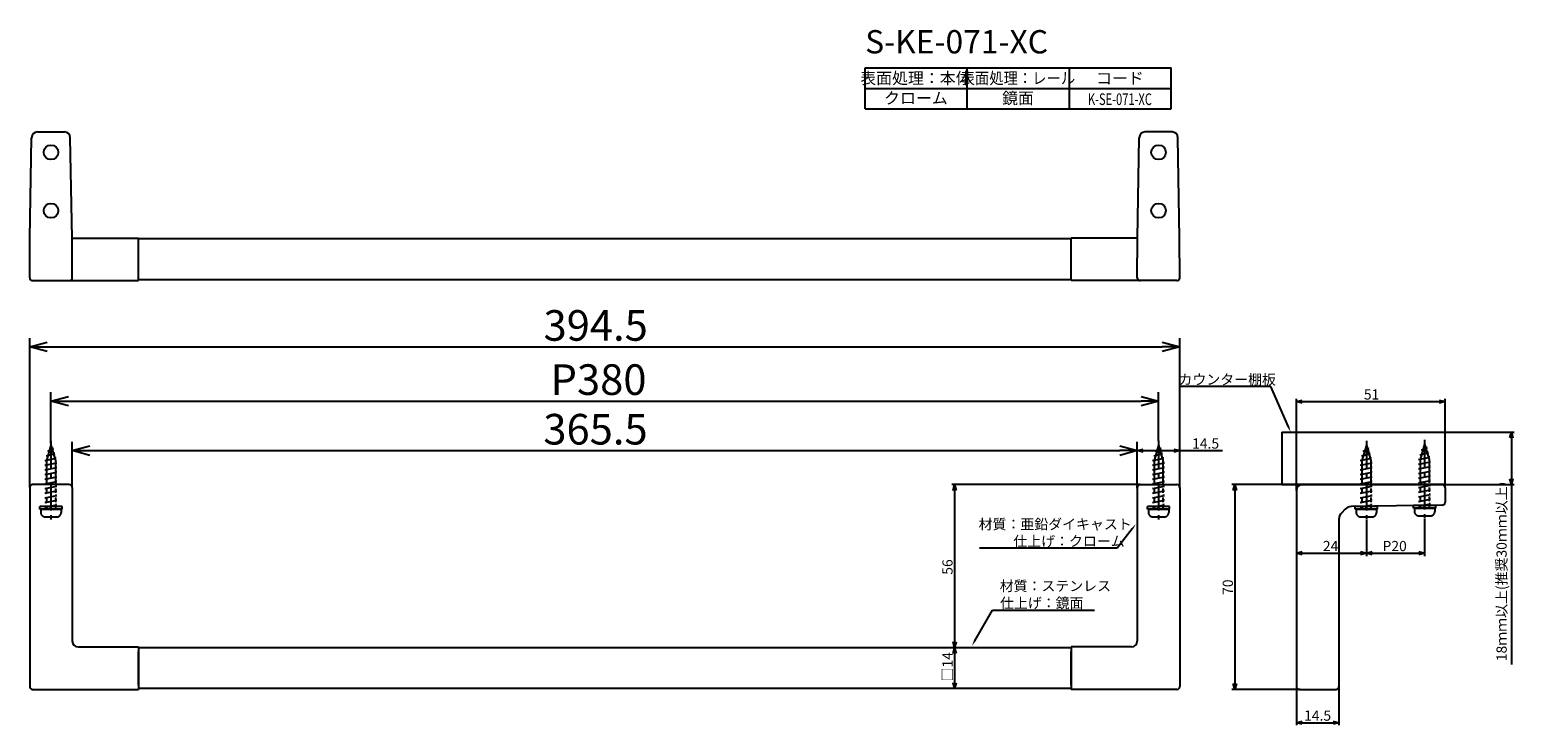
# Model space of a CAD drawing. Extents: x 227 to 736, y -713 to -475.
import ezdxf
from ezdxf.enums import TextEntityAlignment as Align

# ---------------------------------------------------------------- set-up
doc = ezdxf.new("R2010")
doc.units = 0
doc.header["$LTSCALE"] = 0.5
doc.linetypes.add('CENTER2', pattern=[28.575, 19.05, -3.175, 3.175, -3.175])
doc.linetypes.add('PHANTOM2', pattern=[31.75, 15.875, -3.175, 3.175, -3.175, 3.175, -3.175])
doc.layers.get('0').update_dxf_attribs({"linetype": 'CONTINUOUS'})
for name, color, linetype in [('01', 1, 'CONTINUOUS'), ('1CENTER', 7, 'CENTER2'), ('1DIM', 7, 'CONTINUOUS'), ('1DIM1', 7, 'CONTINUOUS'), ('1PHANTOM', 7, 'PHANTOM2'), ('1TEXT', 7, 'CONTINUOUS')]:
    doc.layers.add(name, color=color, linetype=linetype)
doc.styles.get("Standard").update_dxf_attribs({"font": 'txt.shx', "bigfont": 'extfont.shx'})

msp = doc.modelspace()

# ---------------------------------------------------------------- linework, layer by layer
at = {"linetype": 'BYBLOCK'}
for p, q in [((226.71, -583.56), (232.71, -581.95)), ((232.71, -585.17), (226.71, -583.56)), ((226.71, -583.56), (232.71, -583.56)), ((615.32, -581.95), (621.32, -583.56)), ((621.32, -583.56), (615.32, -585.17)), ((621.32, -583.56), (615.32, -583.56)), ((234.02, -602.15), (240.02, -600.54)), ((608.02, -600.54), (614.02, -602.15)), ((240.02, -603.76), (234.02, -602.15)), ((234.02, -602.15), (240.02, -602.15)), ((614.02, -602.15), (608.02, -603.76)), ((614.02, -602.15), (608.02, -602.15)), ((661.32, -602.34), (663.32, -601.8)), ((663.32, -602.88), (661.32, -602.34)), ((661.32, -602.34), (663.32, -602.34)), ((710.32, -601.8), (712.32, -602.34)), ((712.32, -602.34), (710.32, -602.88)), ((712.32, -602.34), (710.32, -602.34)), ((734.55, -614.82), (735.08, -612.82)), ((735.08, -612.82), (735.62, -614.82)), ((735.08, -612.82), (735.08, -614.82)), ((241.31, -619.17), (247.31, -617.56)), ((247.31, -620.78), (241.31, -619.17)), ((241.31, -619.17), (247.31, -619.17)), ((600.73, -617.56), (606.73, -619.17)), ((606.73, -619.17), (600.73, -620.78)), ((606.73, -619.17), (600.73, -619.17)), ((606.73, -619.17), (608.73, -618.63)), ((608.73, -619.71), (606.73, -619.17)), ((606.73, -619.17), (608.73, -619.17)), ((619.32, -618.63), (621.32, -619.17)), ((621.32, -619.17), (619.32, -619.71)), ((621.32, -619.17), (619.32, -619.17)), ((543.52, -632.82), (544.06, -630.82)), ((544.06, -630.82), (544.6, -632.82)), ((544.06, -630.82), (544.06, -632.82)), ((639.68, -632.82), (640.22, -630.82)), ((640.22, -630.82), (640.76, -632.82)), ((640.22, -630.82), (640.22, -632.82)), ((735.08, -630.82), (734.55, -628.82)), ((735.62, -628.82), (735.08, -630.82)), ((735.08, -630.82), (735.08, -628.82)), ((661.32, -654.35), (663.32, -653.82)), ((663.32, -654.89), (661.32, -654.35)), ((661.32, -654.35), (663.32, -654.35)), ((683.32, -653.82), (685.32, -654.35)), ((685.32, -654.35), (683.32, -654.89)), ((685.32, -654.35), (683.32, -654.35)), ((685.32, -654.35), (687.32, -653.82)), ((687.32, -654.89), (685.32, -654.35)), ((685.32, -654.35), (687.32, -654.35)), ((703.32, -653.82), (705.32, -654.35)), ((705.32, -654.35), (703.32, -654.89)), ((705.32, -654.35), (703.32, -654.35)), ((544.06, -686.82), (543.52, -684.82)), ((543.52, -688.82), (544.06, -686.82)), ((544.6, -684.82), (544.06, -686.82)), ((544.06, -686.82), (544.06, -684.82)), ((544.06, -686.82), (544.6, -688.82)), ((544.06, -686.82), (544.06, -688.82)), ((544.06, -700.82), (543.52, -698.82)), ((544.6, -698.82), (544.06, -700.82)), ((544.06, -700.82), (544.06, -698.82)), ((640.22, -701.12), (639.68, -699.12)), ((640.76, -699.12), (640.22, -701.12)), ((640.22, -701.12), (640.22, -699.12)), ((661.32, -712.54), (663.32, -712.01)), ((663.32, -713.08), (661.32, -712.54)), ((661.32, -712.54), (663.32, -712.54)), ((673.92, -712.01), (675.92, -712.54)), ((675.92, -712.54), (673.92, -713.08)), ((675.92, -712.54), (673.92, -712.54))]:
    msp.add_line(p, q, dxfattribs=at)
at = {"layer": '01'}
for p, q in [((226.78, -546.22), (227.38, -511.79)), ((229.38, -509.82), (238.65, -509.82)), ((241.25, -546.22), (240.65, -511.79)), ((606.77, -546.22), (607.38, -511.79)), ((618.65, -509.82), (609.38, -509.82)), ((621.25, -546.22), (620.65, -511.79)), ((226.72, -553.52), (226.78, -546.22)), ((241.25, -546.22), (264.02, -546.22)), ((241.32, -553.52), (241.25, -546.22)), ((264.02, -560.82), (264.02, -546.22)), ((584.02, -546.52), (264.02, -546.52)), ((606.79, -546.22), (584.02, -546.22)), ((584.02, -560.82), (584.02, -546.22)), ((606.72, -559.82), (606.79, -546.22)), ((621.32, -559.82), (621.25, -546.22)), ((226.72, -559.82), (226.72, -553.52)), ((241.32, -559.82), (241.32, -553.52)), ((227.72, -560.82), (240.32, -560.82)), ((240.32, -560.82), (264.02, -560.82)), ((584.02, -560.52), (264.02, -560.52)), ((607.72, -560.82), (584.02, -560.82)), ((620.32, -560.82), (607.72, -560.82)), ((656.32, -612.82), (656.32, -630.82)), ((656.32, -612.82), (726.34, -612.82)), ((240.31, -630.82), (227.71, -630.82)), ((607.72, -630.82), (620.32, -630.82)), ((656.32, -630.82), (726.34, -630.82)), ((712.32, -630.82), (661.32, -630.82)), ((711.32, -630.82), (663.32, -630.82)), ((226.71, -631.82), (226.71, -700.12)), ((241.31, -631.82), (241.31, -684.52)), ((606.72, -631.82), (606.72, -684.52)), ((621.32, -631.82), (621.32, -700.12)), ((661.32, -632.82), (661.32, -687.52)), ((712.32, -631.82), (712.32, -636.84)), ((678.06, -639.27), (676.78, -640.57)), ((711.18, -637.83), (680.14, -638.37)), ((675.92, -642.67), (675.92, -687.52)), ((243.31, -686.52), (264.01, -686.52)), ((264.01, -686.52), (264.01, -701.12)), ((584.01, -686.82), (264.01, -686.82)), ((604.72, -686.52), (584.01, -686.52)), ((584.01, -686.52), (584.01, -701.12)), ((661.32, -687.52), (661.32, -700.12)), ((675.92, -687.52), (675.92, -700.12)), ((264.01, -699.69), (264.01, -688.09)), ((264.01, -699.69), (264.01, -688.09)), ((584.01, -699.69), (584.01, -688.09)), ((227.71, -701.12), (264.01, -701.12)), ((584.01, -700.82), (264.01, -700.82)), ((620.32, -701.12), (584.01, -701.12)), ((662.32, -701.12), (674.92, -701.12))]:
    msp.add_line(p, q, dxfattribs=at)
for centre in [(234.02, -516.82), (614.02, -516.82), (234.02, -536.82), (614.02, -536.82)]:
    msp.add_circle(centre, 2.5, dxfattribs=at)
for centre, radius, start, end in [((229.38, -511.82), 2, 90, 179), ((238.65, -511.82), 2, 1, 90), ((609.38, -511.82), 2, 90, 179), ((618.65, -511.82), 2, 1, 90), ((607.78, -547.22), 1, 174.8329, 179.5), ((227.72, -559.82), 1, 180, 270), ((240.32, -559.82), 1, 270, 0), ((607.72, -559.82), 1, 180, 270), ((620.32, -559.82), 1, 270, 0), ((227.71, -631.82), 1, 90, 180), ((240.31, -631.82), 1, 0, 90), ((607.72, -631.82), 1, 90, 180), ((620.32, -631.82), 1, 0, 90), ((663.32, -632.82), 2, 90, 180), ((711.32, -631.82), 1, 360, 90), ((678.92, -642.67), 3, 135.5, 180), ((680.2, -641.37), 3, 91, 135.5), ((711.32, -636.84), 1, 262.0349, 360), ((243.31, -684.52), 2, 180, 270), ((604.72, -684.52), 2, 270, 360), ((227.71, -700.12), 1, 180, 270), ((620.32, -700.12), 1, 270, 0), ((662.32, -700.12), 1, 180, 270), ((674.92, -700.12), 1, 270, 360)]:
    msp.add_arc(centre, radius, start, end, dxfattribs=at)
at = {"layer": '1CENTER'}
for p, q in [((234.01, -615.86), (234.01, -643.08)), ((614.02, -615.86), (614.02, -643.08)), ((685.32, -615.86), (685.32, -643.08)), ((705.32, -615.51), (705.32, -642.73))]:
    msp.add_line(p, q, dxfattribs=at)
at = {"layer": '1DIM'}
for p, q in [((513.37, -487.87), (618.37, -487.87)), ((513.37, -501.87), (513.37, -487.87)), ((548.37, -501.87), (548.37, -487.87)), ((583.37, -487.87), (583.37, -501.87)), ((618.37, -501.87), (618.37, -487.87)), ((513.37, -494.87), (618.37, -494.87)), ((513.37, -501.87), (618.37, -501.87)), ((652.5, -597.21), (621.57, -597.21)), ((658.56, -610.99), (652.5, -597.21)), ((661.32, -632.82), (661.32, -601.34)), ((663.32, -602.34), (710.32, -602.34)), ((712.32, -631.8), (712.32, -601.34)), ((726.34, -612.82), (736.08, -612.82)), ((735.08, -614.82), (735.08, -628.82)), ((606.73, -632.01), (606.73, -618.17)), ((608.73, -619.17), (619.32, -619.17)), ((621.32, -632.01), (621.32, -618.17)), ((621.32, -619.17), (635.98, -619.17)), ((607.72, -630.82), (543.06, -630.82)), ((661.32, -630.82), (639.22, -630.82)), ((726.34, -630.82), (736.08, -630.82)), ((735.08, -630.82), (735.08, -692.55)), ((544.06, -632.82), (544.06, -684.82)), ((640.22, -632.82), (640.22, -699.12)), ((661.32, -632.82), (661.32, -655.35)), ((604.99, -646), (599.8, -652.69)), ((685.32, -643.08), (685.32, -655.35)), ((685.32, -643.08), (685.32, -655.35)), ((705.32, -642.73), (705.32, -655.35)), ((599.8, -652.69), (552.54, -652.69)), ((663.32, -654.35), (683.32, -654.35)), ((687.32, -654.35), (703.32, -654.35)), ((550.98, -684.42), (557.05, -673.9)), ((557.05, -673.9), (592.07, -673.9)), ((584.01, -686.82), (543.06, -686.82)), ((545.06, -686.82), (543.06, -686.82)), ((544.06, -688.82), (544.06, -698.82)), ((544.06, -700.82), (543.06, -700.82)), ((662.66, -701.12), (639.22, -701.12)), ((661.32, -700.12), (661.32, -713.38)), ((675.92, -700.12), (675.92, -713.42)), ((663.32, -712.54), (673.92, -712.54))]:
    msp.add_line(p, q, dxfattribs=at)
for points in [[(658.87, -610.86), (659.37, -612.82), (658.26, -611.12)], [(604.72, -645.79), (606.21, -644.42), (605.25, -646.2)], [(551.27, -684.59), (549.98, -686.15), (550.69, -684.25)]]:
    msp.add_solid(points, dxfattribs=at)
at = {"layer": '1DIM1'}
for p, q in [((226.71, -631.82), (226.71, -580.56)), ((621.32, -631.82), (621.32, -580.56)), ((232.71, -583.56), (615.32, -583.56)), ((234.02, -616.7), (234.02, -599.15)), ((614.02, -615.86), (614.02, -599.15)), ((240.02, -602.15), (608.02, -602.15)), ((241.31, -631.82), (241.31, -616.17)), ((606.73, -632.01), (606.73, -616.17)), ((247.31, -619.17), (600.73, -619.17))]:
    msp.add_line(p, q, dxfattribs=at)
at = {"layer": '1PHANTOM'}
for p, q in [((232.46, -620.99), (235.33, -620.19)), ((232.93, -621.11), (232.46, -620.99)), ((234.01, -617.29), (232.51, -622.59)), ((232.92, -619.39), (234.88, -618.59)), ((233.37, -619.54), (232.92, -619.39)), ((234.01, -617.29), (235.51, -622.59)), ((234.88, -618.59), (234.29, -618.28)), ((235.33, -620.19), (234.78, -620.01)), ((612.47, -620.99), (615.34, -620.19)), ((612.94, -621.11), (612.47, -620.99)), ((614.02, -617.29), (612.52, -622.59)), ((612.92, -619.39), (614.88, -618.59)), ((613.38, -619.54), (612.92, -619.39)), ((614.02, -617.29), (615.52, -622.59)), ((614.88, -618.59), (614.3, -618.28)), ((615.34, -620.19), (614.79, -620.01)), ((683.77, -620.99), (686.64, -620.19)), ((684.24, -621.11), (683.77, -620.99)), ((685.32, -617.29), (683.82, -622.59)), ((684.22, -619.39), (686.18, -618.59)), ((684.68, -619.54), (684.22, -619.39)), ((685.32, -617.29), (686.82, -622.59)), ((686.18, -618.59), (685.6, -618.28)), ((686.64, -620.19), (686.09, -620.01)), ((703.77, -620.64), (706.64, -619.84)), ((704.24, -620.76), (703.77, -620.64)), ((705.32, -616.94), (703.82, -622.24)), ((704.22, -619.04), (706.18, -618.24)), ((704.68, -619.19), (704.22, -619.04)), ((705.32, -616.94), (706.82, -622.24)), ((706.18, -618.24), (705.6, -617.93)), ((706.64, -619.84), (706.09, -619.66)), ((707.09, -621.44), (706.55, -621.31)), ((232.01, -622.59), (235.78, -621.79)), ((232.51, -622.69), (232.01, -622.59)), ((232.01, -624.19), (236.01, -623.39)), ((232.51, -624.29), (232.01, -624.19)), ((232.01, -625.79), (236.01, -624.99)), ((232.51, -625.89), (232.01, -625.79)), ((232.51, -622.59), (232.51, -639.29)), ((235.78, -621.79), (235.25, -621.66)), ((235.51, -622.59), (235.51, -639.29)), ((236.01, -623.39), (235.51, -623.29)), ((236.01, -624.99), (235.51, -624.89)), ((236.01, -626.59), (235.51, -626.49)), ((612.02, -622.59), (615.79, -621.79)), ((612.52, -622.69), (612.02, -622.59)), ((612.02, -624.19), (616.02, -623.39)), ((612.52, -624.29), (612.02, -624.19)), ((612.02, -625.79), (616.02, -624.99)), ((612.52, -625.89), (612.02, -625.79)), ((612.52, -622.59), (612.52, -639.29)), ((615.79, -621.79), (615.25, -621.66)), ((615.52, -622.59), (615.52, -639.29)), ((616.02, -623.39), (615.52, -623.29)), ((616.02, -624.99), (615.52, -624.89)), ((616.02, -626.59), (615.52, -626.49)), ((683.32, -622.59), (687.09, -621.79)), ((683.82, -622.69), (683.32, -622.59)), ((683.32, -624.19), (687.32, -623.39)), ((683.82, -624.29), (683.32, -624.19)), ((683.32, -625.79), (687.32, -624.99)), ((683.82, -625.89), (683.32, -625.79)), ((683.82, -622.59), (683.82, -639.29)), ((687.09, -621.79), (686.55, -621.66)), ((686.82, -622.59), (686.82, -639.29)), ((687.32, -623.39), (686.82, -623.29)), ((687.32, -624.99), (686.82, -624.89)), ((687.32, -626.59), (686.82, -626.49)), ((703.32, -622.24), (707.09, -621.44)), ((703.82, -622.34), (703.32, -622.24)), ((703.32, -623.84), (707.32, -623.04)), ((703.82, -623.94), (703.32, -623.84)), ((703.32, -625.44), (707.32, -624.64)), ((703.82, -625.54), (703.32, -625.44)), ((703.32, -627.04), (707.32, -626.24)), ((703.82, -622.24), (703.82, -638.94)), ((706.82, -622.24), (706.82, -638.94)), ((707.32, -623.04), (706.82, -622.94)), ((707.32, -624.64), (706.82, -624.54)), ((707.32, -626.24), (706.82, -626.14)), ((232.01, -627.39), (236.01, -626.59)), ((232.51, -627.49), (232.01, -627.39)), ((232.01, -628.99), (236.01, -628.19)), ((232.51, -629.09), (232.01, -628.99)), ((232.01, -630.59), (236.01, -629.79)), ((232.51, -630.69), (232.01, -630.59)), ((232.01, -632.19), (236.01, -631.39)), ((236.01, -628.19), (235.51, -628.09)), ((236.01, -629.79), (235.51, -629.69)), ((236.01, -631.39), (235.51, -631.29)), ((612.02, -627.39), (616.02, -626.59)), ((612.52, -627.49), (612.02, -627.39)), ((612.02, -628.99), (616.02, -628.19)), ((612.52, -629.09), (612.02, -628.99)), ((612.02, -630.59), (616.02, -629.79)), ((612.52, -630.69), (612.02, -630.59)), ((612.02, -632.19), (616.02, -631.39)), ((616.02, -628.19), (615.52, -628.09)), ((616.02, -629.79), (615.52, -629.69)), ((616.02, -631.39), (615.52, -631.29)), ((683.32, -627.39), (687.32, -626.59)), ((683.82, -627.49), (683.32, -627.39)), ((683.32, -628.99), (687.32, -628.19)), ((683.82, -629.09), (683.32, -628.99)), ((683.32, -630.59), (687.32, -629.79)), ((683.82, -630.69), (683.32, -630.59)), ((683.32, -632.19), (687.32, -631.39)), ((687.32, -628.19), (686.82, -628.09)), ((687.32, -629.79), (686.82, -629.69)), ((687.32, -631.39), (686.82, -631.29)), ((703.82, -627.14), (703.32, -627.04)), ((703.32, -628.64), (707.32, -627.84)), ((703.82, -628.74), (703.32, -628.64)), ((703.32, -630.24), (707.32, -629.44)), ((703.82, -630.34), (703.32, -630.24)), ((703.32, -631.84), (707.32, -631.04)), ((707.32, -627.84), (706.82, -627.74)), ((707.32, -629.44), (706.82, -629.34)), ((707.32, -631.04), (706.82, -630.94)), ((232.51, -632.29), (232.01, -632.19)), ((232.01, -633.79), (236.01, -632.99)), ((232.51, -633.89), (232.01, -633.79)), ((232.01, -635.39), (236.01, -634.59)), ((232.51, -635.49), (232.01, -635.39)), ((232.01, -636.99), (236.01, -636.19)), ((236.01, -632.99), (235.51, -632.89)), ((236.01, -634.59), (235.51, -634.49)), ((236.01, -636.19), (235.51, -636.09)), ((612.52, -632.29), (612.02, -632.19)), ((612.02, -633.79), (616.02, -632.99)), ((612.52, -633.89), (612.02, -633.79)), ((612.02, -635.39), (616.02, -634.59)), ((612.52, -635.49), (612.02, -635.39)), ((612.02, -636.99), (616.02, -636.19)), ((616.02, -632.99), (615.52, -632.89)), ((616.02, -634.59), (615.52, -634.49)), ((616.02, -636.19), (615.52, -636.09)), ((683.82, -632.29), (683.32, -632.19)), ((683.32, -633.79), (687.32, -632.99)), ((683.82, -633.89), (683.32, -633.79)), ((683.32, -635.39), (687.32, -634.59)), ((683.82, -635.49), (683.32, -635.39)), ((683.32, -636.99), (687.32, -636.19)), ((687.32, -632.99), (686.82, -632.89)), ((687.32, -634.59), (686.82, -634.49)), ((687.32, -636.19), (686.82, -636.09)), ((703.82, -631.94), (703.32, -631.84)), ((703.32, -633.44), (707.32, -632.64)), ((703.82, -633.54), (703.32, -633.44)), ((703.32, -635.04), (707.32, -634.24)), ((703.82, -635.14), (703.32, -635.04)), ((703.32, -636.64), (707.32, -635.84)), ((703.82, -636.74), (703.32, -636.64)), ((707.32, -632.64), (706.82, -632.54)), ((707.32, -634.24), (706.82, -634.14)), ((707.32, -635.84), (706.82, -635.74)), ((237.81, -638.29), (230.21, -638.29)), ((230.21, -639.29), (230.21, -638.29)), ((237.81, -639.29), (230.21, -639.29)), ((230.51, -639.29), (237.51, -639.29)), ((230.51, -639.29), (230.51, -640.39)), ((232.51, -637.09), (232.01, -636.99)), ((232.01, -638.59), (236.01, -637.79)), ((232.51, -638.69), (232.01, -638.59)), ((234.51, -639.29), (233.51, -638.29)), ((236.01, -637.79), (235.51, -637.69)), ((237.51, -639.29), (237.51, -640.39)), ((237.81, -639.29), (237.81, -638.29)), ((617.82, -638.29), (610.22, -638.29)), ((610.22, -639.29), (610.22, -638.29)), ((617.82, -639.29), (610.22, -639.29)), ((610.52, -639.29), (617.52, -639.29)), ((610.52, -639.29), (610.52, -640.39)), ((612.52, -637.09), (612.02, -636.99)), ((612.02, -638.59), (616.02, -637.79)), ((612.52, -638.69), (612.02, -638.59)), ((614.52, -639.29), (613.52, -638.29)), ((616.02, -637.79), (615.52, -637.69)), ((617.52, -639.29), (617.52, -640.39)), ((617.82, -639.29), (617.82, -638.29)), ((689.12, -638.29), (681.52, -638.29)), ((681.52, -639.29), (681.52, -638.29)), ((689.12, -639.29), (681.52, -639.29)), ((681.82, -639.29), (688.82, -639.29)), ((681.82, -639.29), (681.82, -640.39)), ((683.82, -637.09), (683.32, -636.99)), ((683.32, -638.59), (687.32, -637.79)), ((683.82, -638.69), (683.32, -638.59)), ((685.82, -639.29), (684.82, -638.29)), ((687.32, -637.79), (686.82, -637.69)), ((688.82, -639.29), (688.82, -640.39)), ((689.12, -639.29), (689.12, -638.29)), ((709.12, -637.94), (701.52, -637.94)), ((701.52, -638.94), (701.52, -637.94)), ((709.12, -638.94), (701.52, -638.94)), ((701.82, -638.94), (708.82, -638.94)), ((701.82, -638.94), (701.82, -640.04)), ((703.32, -638.24), (707.32, -637.44)), ((703.82, -638.34), (703.32, -638.24)), ((703.32, -641.54), (707.32, -641.54)), ((705.82, -638.94), (704.82, -637.94)), ((707.32, -637.44), (706.82, -637.34)), ((708.82, -638.94), (708.82, -640.04)), ((709.12, -638.94), (709.12, -637.94)), ((232.01, -641.89), (236.01, -641.89)), ((612.02, -641.89), (616.02, -641.89)), ((683.32, -641.89), (687.32, -641.89))]:
    msp.add_line(p, q, dxfattribs=at)
for centre, start, end in [((232.01, -640.39), 180, 269.9999), ((236.01, -640.39), 269.9999, 0), ((612.02, -640.39), 180, 269.9999), ((616.02, -640.39), 269.9999, 0), ((683.32, -640.39), 180, 269.9999), ((687.32, -640.39), 269.9999, 0), ((703.32, -640.04), 180, 269.9999), ((707.32, -640.04), 269.9999, 0)]:
    msp.add_arc(centre, 1.5, start, end, dxfattribs=at)

# ---------------------------------------------------------------- texts
at = {"layer": '1DIM', "linetype": 'CONTINUOUS'}
for s, p in [('カウンター棚板', (620.87, -596.51)), ('51', (684.47, -601.64)), ('14.5', (625.53, -618.47)), ('材質：亜鉛ダイキャスト', (552.3, -646.16)), ('仕上げ：クローム', (564.2, -651.99)), ('24', (670.4, -653.65)), ('P20', (690.87, -653.65)), ('材質：ステンレス', (559.52, -667.36)), ('仕上げ：鏡面', (559.63, -673.2)), ('14.5', (663.95, -711.84))]:
    msp.add_text(s, height=3.5, dxfattribs=at).set_placement(p)
for s, p in [('18ｍｍ以上(推奨30ｍｍ以上)', (733.47, -691.42)), ('56', (543.36, -661.75)), ('70', (639.52, -668.67)), ('□14', (543.36, -698.37))]:
    msp.add_text(s, height=3.5, rotation=90, dxfattribs=at).set_placement(p)
at = {"layer": '1DIM1', "linetype": 'CONTINUOUS'}
for s, p in [('394.5', (403.01, -581.46)), ('P380', (405.42, -600.05)), ('365.5', (402.94, -617.07))]:
    msp.add_text(s, height=10.5, dxfattribs=at).set_placement(p)
at = {"layer": '1TEXT'}
msp.add_text('S-KE-071-XC', height=8, dxfattribs=at).set_placement((513.37, -482.87))
for s, p in [('表面処理：本体', (530.77, -493.37)), ('コード', (600.77, -493.37)), ('クローム', (530.77, -500.2)), ('鏡面', (565.77, -500.2))]:
    msp.add_text(s, height=4, dxfattribs=at).set_placement(p, align=Align.CENTER)
for s, width, p in [('表面処理：レール', 0.9, (565.77, -493.37)), ('K-SE-071-XC', 0.7, (600.77, -500.58))]:
    msp.add_text(s, height=4, dxfattribs=dict(at, width=width)).set_placement(p, align=Align.CENTER)

doc.saveas('drawing.dxf')
